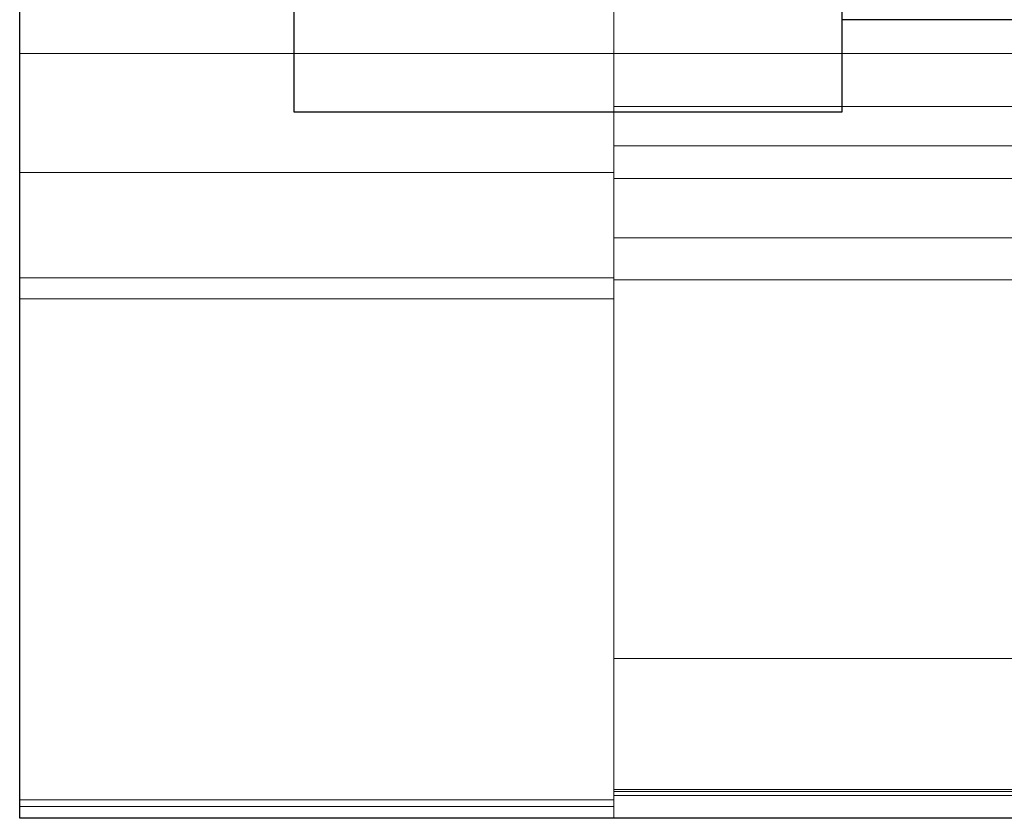
# Model space of a CAD drawing. Units: millimetres. Extents: x -20 to 2398, y -1017 to 169.
# Drawn here: x 0 to 69, y -852 to -797 of the extents above; entities that cross this region are included whole.
import ezdxf

# ---------------------------------------------------------------- set-up
doc = ezdxf.new("R2010")
doc.units = ezdxf.units.MM
doc.layers.add('3D', color=250, linetype='Continuous')
doc.layers.add('PLAN', color=10, linetype='Continuous')

msp = doc.modelspace()

# ---------------------------------------------------------------- linework, layer by layer
at = {"layer": '3D', "lineweight": 5}
for points, invisible_edges in [([(0, -489.753, 591.519), (0, 0, 163.781), (0, -9.541, 154.24), (0, -799.085, 154.24)], 11), ([(41.343, -489.753, 591.519), (41.343, -799.085, 154.24), (41.343, -9.541, 154.24), (41.343, 0, 163.781)], 13), ([(41.343, -744.17, 364.134), (41.343, -841.166, 506.423), (41.343, -696.466, 537.456), (41.343, -60.424, 364.134)], 7), ([(0, -852.297, 239.421), (0, -852.297, 506.758), (0, -489.753, 591.519), (0, -799.085, 154.24)], 14), ([(0, -852.297, 506.758), (0, -852.091, 508.729), (0, -851.482, 510.615), (0, -489.753, 591.519)], 12), ([(0, -489.753, 591.519), (0, -851.482, 510.615), (0, -814.689, 591.519)], 3), ([(41.343, -852.297, 506.758), (41.343, -852.297, 239.421), (41.343, -489.753, 591.519), (41.343, -851.482, 510.615)], 14), ([(41.343, -851.482, 510.615), (41.343, -489.753, 591.519), (41.343, -814.689, 591.519)], 13), ([(41.343, -774.933, 566.078), (41.343, -696.466, 566.078), (41.343, -696.466, 537.456), (41.343, -841.166, 506.423)], 12), ([(19.081, -785.512, 591.519), (19.081, -803.135, 591.519), (19.081, -760.432, 939.308), (19.081, -743.073, 937.157)], 4), ([(57.244, -760.432, 939.308), (57.244, -803.135, 591.519), (57.244, -785.512, 591.519), (57.244, -743.073, 937.157)], 8), ([(41.343, -744.17, 364.134), (41.343, -744.17, 166.961), (41.343, -841.166, 239.847), (41.343, -841.166, 506.423)], 10), ([(41.343, -841.166, 239.847), (41.343, -744.17, 166.961), (41.343, -799.085, 166.961)], 1), ([(41.343, -799.085, 166.961), (41.343, -744.17, 166.961), (41.343, -744.17, 157.42), (41.343, -802.758, 157.42)], 8), ([(41.343, -807.772, 581.979), (41.343, -774.933, 581.979), (41.343, -774.933, 566.078), (41.343, -841.166, 506.423)], 4), ([(41.343, -807.772, 581.979), (41.343, -811.915, 591.519), (41.343, -774.933, 591.519), (41.343, -774.933, 581.979)], 1), ([(41.343, -799.085, 154.24), (41.343, -801.555, 154.565), (0, -801.555, 154.565), (0, -799.085, 154.24)], 2), ([(0, -807.348, 159.011), (0, -799.085, 154.24), (0, -801.555, 154.565), (0, -805.832, 157.035)], 5), ([(0, -852.297, 239.421), (0, -799.085, 154.24), (0, -851.019, 234.651), (0, -851.972, 236.952)], 3), ([(0, -851.019, 234.651), (0, -799.085, 154.24), (0, -807.348, 159.011)], 3), ([(41.343, -850.281, 236.553), (41.343, -841.166, 239.847), (41.343, -799.085, 166.961), (41.343, -805.512, 159.011)], 5), ([(41.343, -852.297, 239.421), (41.343, -851.972, 236.952), (41.343, -851.019, 234.651), (41.343, -799.085, 154.24)], 12), ([(41.343, -799.085, 154.24), (41.343, -851.019, 234.651), (41.343, -807.348, 159.011), (41.343, -801.555, 154.565)], 5), ([(0, -803.856, 155.518), (0, -801.555, 154.565), (41.343, -801.555, 154.565), (41.343, -803.856, 155.518)], 10), ([(0, -803.856, 155.518), (0, -805.832, 157.035), (0, -801.555, 154.565)], 2), ([(41.343, -805.832, 157.035), (41.343, -803.856, 155.518), (41.343, -801.555, 154.565), (41.343, -807.348, 159.011)], 4), ([(1803.18, -803.581, 157.529), (41.343, -803.581, 157.529), (41.343, -802.758, 157.42), (1803.18, -802.758, 157.42)], 1), ([(41.343, -802.758, 157.42), (41.343, -804.348, 157.847), (41.343, -805.006, 158.352), (41.343, -805.512, 159.011)], 9), ([(41.343, -804.348, 157.847), (41.343, -802.758, 157.42), (41.343, -803.581, 157.529)], 1), ([(41.343, -803.581, 157.529), (1803.18, -803.581, 157.529), (1803.18, -804.348, 157.847), (41.343, -804.348, 157.847)], 5), ([(41.343, -803.856, 155.518), (41.343, -805.832, 157.035), (0, -805.832, 157.035), (0, -803.856, 155.518)], 10), ([(1803.18, -805.006, 158.352), (41.343, -805.006, 158.352), (41.343, -804.348, 157.847), (1803.18, -804.348, 157.847)], 5), ([(1803.18, -805.512, 159.011), (41.343, -805.512, 159.011), (41.343, -805.006, 158.352), (1803.18, -805.006, 158.352)], 4), ([(0, -807.348, 159.011), (0, -805.832, 157.035), (41.343, -805.832, 157.035), (41.343, -807.348, 159.011)], 2), ([(41.343, -807.772, 581.979), (41.343, -841.166, 506.423), (41.343, -850.435, 509.051), (41.343, -814.823, 589.625)], 10), ([(1803.18, -811.915, 591.519), (41.343, -811.915, 591.519), (41.343, -812.642, 591.435), (1803.18, -812.642, 591.435)], 4), ([(41.343, -811.915, 591.519), (41.343, -814.823, 589.625), (41.343, -814.452, 590.256), (41.343, -813.946, 590.786)], 9), ([(41.343, -811.915, 591.519), (41.343, -813.946, 590.786), (41.343, -813.332, 591.186), (41.343, -812.642, 591.435)], 1), ([(1803.18, -812.642, 591.435), (41.343, -812.642, 591.435), (41.343, -813.332, 591.186), (1803.18, -813.332, 591.186)], 5), ([(1803.18, -813.332, 591.186), (41.343, -813.332, 591.186), (41.343, -813.946, 590.786), (1803.18, -813.946, 590.786)], 5), ([(1803.18, -813.946, 590.786), (41.343, -813.946, 590.786), (41.343, -814.452, 590.256), (1803.18, -814.452, 590.256)], 5), ([(41.343, -814.689, 591.519), (0, -814.689, 591.519), (0, -815.053, 591.477), (41.343, -815.053, 591.477)], 4), ([(0, -816.143, 590.572), (0, -815.053, 591.477), (0, -814.689, 591.519), (0, -851.482, 510.615)], 5), ([(1803.18, -814.452, 590.256), (41.343, -814.452, 590.256), (41.343, -814.823, 589.625), (1803.18, -814.823, 589.625)], 1), ([(41.343, -816.143, 590.572), (41.343, -851.482, 510.615), (41.343, -814.689, 591.519), (41.343, -815.053, 591.477)], 10), ([(41.343, -815.053, 591.477), (0, -815.053, 591.477), (0, -815.397, 591.353), (41.343, -815.397, 591.353)], 5), ([(0, -816.143, 590.572), (0, -815.704, 591.153), (0, -815.397, 591.353), (0, -815.053, 591.477)], 9), ([(41.343, -815.397, 591.353), (0, -815.397, 591.353), (0, -815.704, 591.153), (41.343, -815.704, 591.153)], 5), ([(41.343, -815.397, 591.353), (41.343, -816.143, 590.572), (41.343, -815.053, 591.477)], 3), ([(41.343, -815.704, 591.153), (41.343, -815.957, 590.888), (41.343, -816.143, 590.572), (41.343, -815.397, 591.353)], 4), ([(41.343, -815.704, 591.153), (0, -815.704, 591.153), (0, -815.957, 590.888), (41.343, -815.957, 590.888)], 5), ([(0, -816.143, 590.572), (0, -815.957, 590.888), (0, -815.704, 591.153)], 12), ([(41.343, -815.957, 590.888), (0, -815.957, 590.888), (0, -816.143, 590.572), (41.343, -816.143, 590.572)], 1), ([(41.343, -850.707, 494.126), (41.343, -850.707, 507.766), (41.343, -841.166, 506.423), (41.343, -841.166, 494.126)], 2), ([(41.343, -850.707, 507.766), (41.343, -850.638, 508.423), (41.343, -850.435, 509.051), (41.343, -841.166, 506.423)], 12), ([(41.343, -850.707, 238.143), (41.343, -850.707, 352.607), (41.343, -841.166, 239.847), (41.343, -850.281, 236.553)], 14), ([(41.343, -850.707, 352.607), (41.343, -841.166, 352.607), (41.343, -841.166, 239.847)], 12), ([(41.343, -850.281, 236.553), (1803.18, -850.281, 236.553), (1803.18, -850.598, 237.32), (41.343, -850.598, 237.32)], 4), ([(41.343, -850.281, 236.553), (41.343, -850.598, 237.32), (41.343, -850.707, 238.143)], 12), ([(0, -851.019, 234.651), (41.343, -851.019, 234.651), (41.343, -851.972, 236.952), (0, -851.972, 236.952)], 4), ([(1803.18, -850.435, 509.051), (41.343, -850.435, 509.051), (41.343, -850.638, 508.423), (1803.18, -850.638, 508.423)], 4), ([(1803.18, -850.598, 237.32), (1803.18, -850.707, 238.143), (41.343, -850.707, 238.143), (41.343, -850.598, 237.32)], 8), ([(41.343, -850.707, 507.766), (1803.18, -850.707, 507.766), (1803.18, -850.638, 508.423), (41.343, -850.638, 508.423)], 4), ([(41.343, -851.482, 510.615), (0, -851.482, 510.615), (0, -852.091, 508.729), (41.343, -852.091, 508.729)], 4), ([(41.343, -852.091, 508.729), (41.343, -852.297, 506.758), (41.343, -851.482, 510.615)], 2), ([(41.343, -852.297, 239.421), (0, -852.297, 239.421), (0, -851.972, 236.952), (41.343, -851.972, 236.952)], 4), ([(0, -852.297, 506.758), (41.343, -852.297, 506.758), (41.343, -852.091, 508.729), (0, -852.091, 508.729)], 4)]:
    msp.add_3dface(points, dxfattribs=dict(at, invisible_edges=invisible_edges))
for points in [[(41.343, -799.085, 154.24), (0, -799.085, 154.24), (0, -9.541, 154.24), (41.343, -9.541, 154.24)], [(41.343, -489.753, 591.519), (0, -489.753, 591.519), (0, -814.689, 591.519), (41.343, -814.689, 591.519)], [(1803.18, -799.085, 166.961), (41.343, -799.085, 166.961), (41.343, -744.17, 166.961), (1803.18, -744.17, 166.961)], [(1803.18, -744.17, 166.961), (41.343, -744.17, 166.961), (41.343, -799.085, 166.961), (1803.18, -799.085, 166.961)], [(1803.18, -802.758, 157.42), (41.343, -802.758, 157.42), (41.343, -744.17, 157.42), (1803.18, -744.17, 157.42)], [(57.244, -760.432, 939.308), (19.081, -760.432, 939.308), (19.081, -803.135, 591.519), (57.244, -803.135, 591.519)], [(1803.18, -774.933, 581.979), (41.343, -774.933, 581.979), (41.343, -807.772, 581.979), (1803.18, -807.772, 581.979)], [(1803.18, -774.933, 591.519), (41.343, -774.933, 591.519), (41.343, -811.915, 591.519), (1803.18, -811.915, 591.519)], [(1803.18, -807.772, 581.979), (41.343, -807.772, 581.979), (41.343, -774.933, 581.979), (1803.18, -774.933, 581.979)], [(57.244, -803.135, 591.519), (19.081, -803.135, 591.519), (19.081, -785.512, 591.519), (57.244, -785.512, 591.519)], [(1803.18, -841.166, 239.847), (41.343, -841.166, 239.847), (41.343, -799.085, 166.961), (1803.18, -799.085, 166.961)], [(1803.18, -799.085, 166.961), (41.343, -799.085, 166.961), (41.343, -841.166, 239.847), (1803.18, -841.166, 239.847)], [(1803.18, -850.281, 236.553), (41.343, -850.281, 236.553), (41.343, -805.512, 159.011), (1803.18, -805.512, 159.011)], [(41.343, -851.019, 234.651), (0, -851.019, 234.651), (0, -807.348, 159.011), (41.343, -807.348, 159.011)], [(1803.18, -807.772, 581.979), (41.343, -807.772, 581.979), (41.343, -841.166, 506.423), (1803.18, -841.166, 506.423)], [(1803.18, -841.166, 506.423), (41.343, -841.166, 506.423), (41.343, -807.772, 581.979), (1803.18, -807.772, 581.979)], [(1803.18, -814.823, 589.625), (41.343, -814.823, 589.625), (41.343, -850.435, 509.051), (1803.18, -850.435, 509.051)], [(41.343, -816.143, 590.572), (0, -816.143, 590.572), (0, -851.482, 510.615), (41.343, -851.482, 510.615)], [(1803.18, -841.166, 506.423), (41.343, -841.166, 506.423), (41.343, -841.166, 239.847), (1803.18, -841.166, 239.847)], [(1803.18, -841.166, 354.197), (41.343, -841.166, 354.197), (41.343, -841.166, 370.098), (1803.18, -841.166, 370.098)], [(1803.18, -850.707, 354.197), (41.343, -850.707, 354.197), (41.343, -841.166, 354.197), (1803.18, -841.166, 354.197)], [(1803.18, -841.166, 370.098), (41.343, -841.166, 370.098), (41.343, -850.707, 370.098), (1803.18, -850.707, 370.098)], [(1803.18, -841.166, 475.045), (41.343, -841.166, 475.045), (41.343, -841.166, 492.536), (1803.18, -841.166, 492.536)], [(1803.18, -850.707, 475.045), (41.343, -850.707, 475.045), (41.343, -841.166, 475.045), (1803.18, -841.166, 475.045)], [(1803.18, -841.166, 492.536), (41.343, -841.166, 492.536), (41.343, -850.707, 492.536), (1803.18, -850.707, 492.536)], [(41.343, -850.707, 475.045), (41.343, -850.707, 492.536), (41.343, -841.166, 492.536), (41.343, -841.166, 475.045)], [(41.343, -850.707, 354.197), (41.343, -850.707, 370.098), (41.343, -841.166, 370.098), (41.343, -841.166, 354.197)], [(1803.18, -841.166, 473.455), (41.343, -841.166, 473.455), (41.343, -850.707, 473.455), (1803.18, -850.707, 473.455)], [(1803.18, -841.166, 371.688), (41.343, -841.166, 371.688), (41.343, -841.166, 473.455), (1803.18, -841.166, 473.455)], [(1803.18, -850.707, 371.688), (41.343, -850.707, 371.688), (41.343, -841.166, 371.688), (1803.18, -841.166, 371.688)], [(1803.18, -841.166, 352.607), (41.343, -841.166, 352.607), (41.343, -850.707, 352.607), (1803.18, -850.707, 352.607)], [(1803.18, -841.166, 239.847), (41.343, -841.166, 239.847), (41.343, -841.166, 352.607), (1803.18, -841.166, 352.607)], [(1803.18, -841.166, 494.126), (41.343, -841.166, 494.126), (41.343, -841.166, 506.423), (1803.18, -841.166, 506.423)], [(1803.18, -850.707, 494.126), (41.343, -850.707, 494.126), (41.343, -841.166, 494.126), (1803.18, -841.166, 494.126)], [(41.343, -841.166, 473.455), (41.343, -841.166, 371.688), (41.343, -850.707, 371.688), (41.343, -850.707, 473.455)], [(1803.18, -850.707, 370.098), (41.343, -850.707, 370.098), (41.343, -850.707, 354.197), (1803.18, -850.707, 354.197)], [(1803.18, -850.707, 492.536), (41.343, -850.707, 492.536), (41.343, -850.707, 475.045), (1803.18, -850.707, 475.045)], [(1803.18, -850.707, 473.455), (41.343, -850.707, 473.455), (41.343, -850.707, 371.688), (1803.18, -850.707, 371.688)], [(1803.18, -850.707, 352.607), (41.343, -850.707, 352.607), (41.343, -850.707, 238.143), (1803.18, -850.707, 238.143)], [(1803.18, -850.707, 507.766), (41.343, -850.707, 507.766), (41.343, -850.707, 494.126), (1803.18, -850.707, 494.126)], [(41.343, -852.297, 506.758), (0, -852.297, 506.758), (0, -852.297, 239.421), (41.343, -852.297, 239.421)]]:
    msp.add_3dface(points, dxfattribs=at)
at = {"layer": 'PLAN'}
for p, q in [((0, -852.297), (0, 0)), ((19.081, -487.718), (19.081, -803.135)), ((57.244, -803.135), (57.244, -487.718)), ((1787.279, -796.727), (57.244, -796.727)), ((19.081, -803.135), (57.244, -803.135)), ((1844.523, -852.297), (0, -852.297))]:
    msp.add_line(p, q, dxfattribs=at)

doc.saveas('drawing.dxf')
